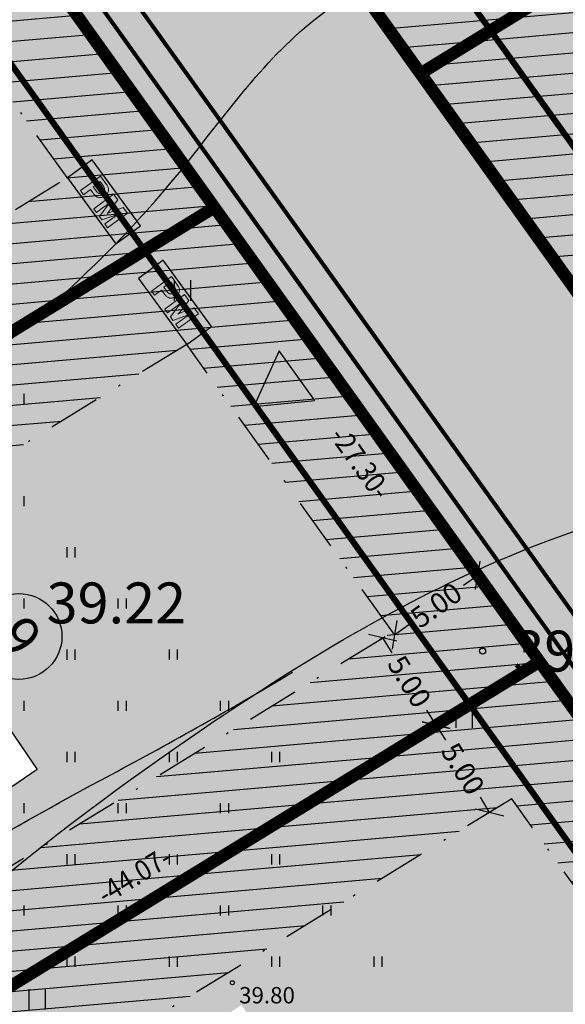
# Model space of a CAD drawing. Units: metres. Extents: x 547322 to 547857, y 6583924 to 6584458.
# Drawn here: x 547557 to 547584, y 6584268 to 6584316 of the extents above; entities that cross this region are included whole.
import ezdxf
from ezdxf.enums import TextEntityAlignment as Align

# ---------------------------------------------------------------- set-up
doc = ezdxf.new("R2010")
doc.units = ezdxf.units.M
doc.header["$PDMODE"] = 33
doc.header["$PDSIZE"] = 0.3
doc.linetypes.add('NEW_PIIR$0$DASHDOT', pattern=[25.4, 12.7, -6.35, 0, -6.35])
doc.linetypes.add('tee$0$ACAD_ISO06W100', pattern=[36, 24, -3, 0, -3, 0, -3, 0, -3])
doc.layers.get('0').update_dxf_attribs({"linetype": 'CONTINUOUS'})
doc.layers.get('Defpoints').update_dxf_attribs({"linetype": 'CONTINUOUS'})
for name, color, linetype in [('ALUS$0$HALJASTUS_VAH3', 7, 'CONTINUOUS'), ('ALUS$0$HALJASTUS_VAH4', 7, 'CONTINUOUS'), ('ALUS$0$HORISONT', 7, 'CONTINUOUS'), ('ALUS$0$HORISONTAAL', 7, 'CONTINUOUS'), ('ALUS$0$KORGUS', 7, 'CONTINUOUS'), ('ALUS$0$KORGUS_Vahesoo3', 7, 'CONTINUOUS'), ('ALUS$0$KORGUS_Vahesoo4', 7, 'CONTINUOUS'), ('ALUS$0$TEED', 7, 'CONTINUOUS'), ('HATCH$0$4hatch', 7, 'CONTINUOUS'), ('HATCH_254', 254, 'CONTINUOUS'), ('NEW_PIIR$0$2_EHITUS KELOALOD', 230, 'CONTINUOUS'), ('NEW_PIIR$0$2_karp', 230, 'CONTINUOUS'), ('NEW_PIIR$0$2_NEW_PIIR', 230, 'CONTINUOUS'), ('NEW_PIIR$0$2_TEXT', 7, 'CONTINUOUS'), ('NEW_PIIR$0$MÕÕDUD', 7, 'CONTINUOUS'), ('NEW_PIIR$0$VAHESOO4 DDSET', 230, 'CONTINUOUS'), ('NEW_PIIR$0$VAHESOO4 DIM', 230, 'CONTINUOUS'), ('PM_vah4$0$PM_vah4', 240, 'CONTINUOUS'), ('sisse$0$tee_mark', 230, 'CONTINUOUS'), ('sisse$0$vah4', 230, 'CONTINUOUS'), ('tee$0$TEE_projekt', 230, 'CONTINUOUS'), ('tee$0$VOOND', 230, 'CONTINUOUS'), ('vahesoo4 hatsh', 7, 'PROJ_SADEMETE_KANALISATS')]:
    doc.layers.add(name, color=color, linetype=linetype)
doc.styles.add('ALUS$0$ROMANC', font='romanc.shx')
doc.styles.add('ALUS$0$ROMANS', font='ROMANS.shx')
doc.styles.add('NEW_PIIR$0$ROMANS', font='ROMANS.shx', dxfattribs={"width": 0.8, "height": 5})
doc.styles.add('NEW_PIIR$0$STANDARD', font='romant.shx', dxfattribs={"height": 1})
doc.styles.add('ROMANS', font='ROMANS.shx', dxfattribs={"width": 0.8})
doc.linetypes.add('PROJ_SADEMETE_KANALISATS', pattern='A,0.5,-0.2,["K2",ROMANS,S=0.1,R=0,X=-0.1,Y=-0.05],-0.2', length=0.9)
doc.dimstyles.new('NEW_PIIR$0$STANDARD', dxfattribs={"dimtxt": 1, "dimasz": 1, "dimexe": 0.18, "dimexo": 0.0625, "dimgap": 0.09, "dimtad": 0, "dimlfac": -1, "dimrnd": 0.05, "dimzin": 0, "dimdsep": 46, "dimtxsty": 'NEW_PIIR$0$STANDARD', "dimblk": 'NEW_PIIR$0$_Oblique', "dimcen": 0.09, "dimaunit": 1, "dimazin": 0, "dimtfac": 1, "dimtofl": 0, "dimtmove": 0, "dimatfit": 3, "dimldrblk": 'NEW_PIIR$0$_Oblique', "dimfxl": 1, "dimtolj": 1, "dimtzin": 0, "dimarcsym": 0})

# ---------------------------------------------------------------- blocks, each defined once
blk = doc.blocks.new('ALUS$0$41')
for p, q in [((-0.386, -0.496), (-0.386, 0.504)), ((0.414, -0.496), (0.414, 0.504))]:
    blk.add_line(p, q)
blk = doc.blocks.new('ALUS')
at = {"layer": 'ALUS$0$HALJASTUS_VAH3', "ltscale": 0.5}
for p, q in [((547557.7, 6584297.5), (547557.7, 6584298)), ((547557.7, 6584292.5), (547557.7, 6584293)), ((547559.8, 6584290), (547559.8, 6584290.5)), ((547560.2, 6584290), (547560.2, 6584290.5)), ((547557.7, 6584287.5), (547557.7, 6584288)), ((547562.3, 6584287.5), (547562.3, 6584288)), ((547562.7, 6584287.5), (547562.7, 6584288)), ((547559.8, 6584285), (547559.8, 6584285.5)), ((547560.2, 6584285), (547560.2, 6584285.5)), ((547564.8, 6584285), (547564.8, 6584285.5)), ((547565.2, 6584285), (547565.2, 6584285.5)), ((547557.7, 6584282.5), (547557.7, 6584283)), ((547562.3, 6584282.5), (547562.3, 6584283)), ((547562.7, 6584282.5), (547562.7, 6584283)), ((547567.3, 6584282.5), (547567.3, 6584283)), ((547567.7, 6584282.5), (547567.7, 6584283)), ((547559.8, 6584280), (547559.8, 6584280.5)), ((547560.2, 6584280), (547560.2, 6584280.5)), ((547564.8, 6584280), (547564.8, 6584280.5)), ((547565.2, 6584280), (547565.2, 6584280.5)), ((547569.8, 6584280), (547569.8, 6584280.5)), ((547570.2, 6584280), (547570.2, 6584280.5)), ((547557.7, 6584277.5), (547557.7, 6584278)), ((547562.3, 6584277.5), (547562.3, 6584278)), ((547562.7, 6584277.5), (547562.7, 6584278)), ((547567.3, 6584277.5), (547567.3, 6584278)), ((547567.7, 6584277.5), (547567.7, 6584278)), ((547559.8, 6584275), (547559.8, 6584275.5)), ((547560.2, 6584275), (547560.2, 6584275.5)), ((547564.8, 6584275), (547564.8, 6584275.5)), ((547565.2, 6584275), (547565.2, 6584275.5)), ((547569.8, 6584275), (547569.8, 6584275.5)), ((547570.2, 6584275), (547570.2, 6584275.5)), ((547557.7, 6584272.5), (547557.7, 6584273)), ((547562.3, 6584272.5), (547562.3, 6584273)), ((547562.7, 6584272.5), (547562.7, 6584273)), ((547567.3, 6584272.5), (547567.3, 6584273)), ((547567.7, 6584272.5), (547567.7, 6584273)), ((547572.3, 6584272.5), (547572.3, 6584273)), ((547572.7, 6584272.5), (547572.7, 6584273)), ((547559.8, 6584270), (547559.8, 6584270.5)), ((547560.2, 6584270), (547560.2, 6584270.5)), ((547564.8, 6584270), (547564.8, 6584270.5)), ((547565.2, 6584270), (547565.2, 6584270.5)), ((547569.8, 6584270), (547569.8, 6584270.5)), ((547570.2, 6584270), (547570.2, 6584270.5)), ((547574.8, 6584270), (547574.8, 6584270.5)), ((547575.2, 6584270), (547575.2, 6584270.5))]:
    blk.add_line(p, q, dxfattribs=at)
at = {"layer": 'ALUS$0$HORISONT', "ltscale": 5}
blk.add_open_spline([(547498.06, 6584271.177), (547499.23, 6584273.791), (547503.14, 6584282.525), (547520.293, 6584277.315), (547540.483, 6584290.242), (547559.669, 6584299.889), (547572.671, 6584319.38), (547587.407, 6584322.1), (547597.75, 6584336.601), (547595.489, 6584351.263), (547594.369, 6584361.449), (547593.962, 6584365.336)], degree=3, knots=[0, 0, 0, 0, 7.933818, 26.512055, 40.714309, 79.244713, 89.196263, 108.866996, 120.045425, 139.014594, 150.838513, 150.838513, 150.838513, 150.838513], dxfattribs=at)
blk.add_spline([(547525.582, 6584233.463), (547537.238, 6584252.964), (547545.098, 6584263.257), (547566.512, 6584281.675), (547581.42, 6584290.071), (547609.61, 6584301.176), (547619.639, 6584311.468), (547625.444, 6584321.653)], degree=3, dxfattribs=at)
at = {"layer": 'ALUS$0$HORISONTAAL', "ltscale": 0.5}
blk.add_lwpolyline([(547525.271, 6584251.34, -0.008967), (547528.436, 6584251.975, 0.158584), (547537.438, 6584256.829, 0.129041), (547539.925, 6584261.329, -0.187534), (547546.084, 6584269.973, -0.022683), (547561.962, 6584279.396, 0.011719), (547570.813, 6584284.389)], format="xyb", dxfattribs=at)
at = {"layer": 'ALUS$0$KORGUS_Vahesoo3', "ltscale": 0.5}
blk.add_circle((547567.875, 6584269.218), 0.1, dxfattribs=at)
at = {"layer": 'ALUS$0$TEED'}
blk.add_point((547580.097, 6584285.426), dxfattribs=at)
at = {"layer": 'ALUS$0$HALJASTUS_VAH4'}
for p in [(547565.427, 6584303.042), (547579.193, 6584282.174), (547558.325, 6584268.407)]:
    blk.add_blockref('ALUS$0$41', p, dxfattribs=at)
at = {"layer": 'ALUS$0$KORGUS', "style": 'ALUS$0$ROMANS'}
blk.add_text('39.54', height=2, dxfattribs=at).set_placement((547581.597, 6584285.426), align=Align.MIDDLE_LEFT)
at = {"layer": 'ALUS$0$KORGUS_Vahesoo3', "ltscale": 0.5, "style": 'ALUS$0$ROMANC'}
blk.add_text('39.80', height=0.8, dxfattribs=at).set_placement((547568.204, 6584267.959), align=Align.BOTTOM_LEFT)
at = {"layer": 'ALUS$0$KORGUS_Vahesoo4', "style": 'ALUS$0$ROMANS'}
blk.add_text('39.22', height=2, dxfattribs=at).set_placement((547558.798, 6584287.777), align=Align.MIDDLE_LEFT)
blk = doc.blocks.new('HATCH')
at = {"layer": 'HATCH$0$4hatch', "ltscale": 0.5}
h = blk.add_hatch(dxfattribs=at)
h.set_pattern_fill('ANSI31', color=256, scale=0.31, angle=320, style=0)
h.paths.add_polyline_path([(547597.923, 6584364.577), (547558.107, 6584340.148), (547577.07, 6584313.653), (547617.064, 6584338.19), (547606.168, 6584353.21)])
h.paths.add_polyline_path([(547609.844, 6584339.627), (547578.415, 6584320.344), (547565.29, 6584338.688), (547596.593, 6584357.895)], flags=16)
h = blk.add_hatch(dxfattribs=at)
h.set_pattern_fill('ANSI31', scale=0.31, angle=320, style=0)
h.paths.add_polyline_path([(547566.998, 6584307.107), (547540.144, 6584344.628), (547502.582, 6584321.582), (547529.436, 6584284.062)])
h.paths.add_polyline_path([(547530.791, 6584290.759), (547509.772, 6584320.127), (547538.789, 6584337.93), (547559.808, 6584308.562)], flags=16)
h = blk.add_hatch(dxfattribs=at)
h.set_pattern_fill('ANSI31', color=256, scale=0.31, angle=320, style=0)
h.paths.add_polyline_path([(547623.836, 6584328.854), (547617.064, 6584338.19), (547577.07, 6584313.653), (547594.282, 6584289.603), (547633.822, 6584313.863), (547632.66, 6584316.69)])
h.paths.add_polyline_path([(547627.218, 6584315.677), (547595.625, 6584296.293), (547584.249, 6584312.191), (547615.734, 6584331.508)], flags=16)
h = blk.add_hatch(dxfattribs=at)
h.set_pattern_fill('ANSI31', color=256, scale=0.31, angle=320, style=0)
h.paths.add_polyline_path([(547566.998, 6584307.107), (547529.436, 6584284.062), (547545.324, 6584261.863), (547582.885, 6584284.908)])
h.paths.add_polyline_path([(547565.642, 6584300.409), (547575.695, 6584286.363), (547546.68, 6584268.56), (547536.626, 6584282.607)], flags=16)
h = blk.add_hatch(dxfattribs=at)
h.set_pattern_fill('ANSI31', color=256, scale=0.31, angle=320, style=0)
h.paths.add_polyline_path([(547582.885, 6584284.908), (547545.324, 6584261.863), (547556.17, 6584246.71), (547561.218, 6584239.656), (547598.779, 6584262.701)])
h.paths.add_polyline_path([(547591.589, 6584264.156), (547562.574, 6584246.354), (547552.514, 6584260.408), (547581.53, 6584278.21)], flags=16)
blk = doc.blocks.new('tee')
at = {"layer": 'tee$0$TEE_projekt', "ltscale": 0.5, "const_width": 0.2}
for points in [[(547626.144, 6584226.527), (547516.601, 6584379.585)], [(547626.051, 6584229.234), (547519.333, 6584378.346)]]:
    blk.add_lwpolyline(points, dxfattribs=at)
at = {"layer": 'tee$0$VOOND', "color": 230, "linetype": 'tee$0$ACAD_ISO06W100', "ltscale": 0.5}
for points in [[(547494.693, 6584435.626, 0.3, 0.3, 0), (547636.785, 6584237.089, 0.3, 0.3, 0), (547683.586, 6584265.07, 0, 0, 0)], [(547551.662, 6584199.173, 0.3, 0.3, 0), (547559.493, 6584188.23, 0.3, 0.3, 0), (547619.471, 6584226.916, 0.3, 0.3, 0), (547485.223, 6584414.494, 0, 0, 0)]]:
    blk.add_lwpolyline(points, format="xyseb", dxfattribs=at)
blk = doc.blocks.new('sisse$0$605')
at = {"layer": 'sisse$0$tee_mark'}
blk.add_hatch(color=230, dxfattribs=at).paths.add_polyline_path([(1.5, 0), (0, 2.598), (-1.5, 0)])
at = {"layer": 'sisse$0$tee_mark', "color": 230}
blk.add_lwpolyline([(1.5, 0), (0, 2.598), (-1.5, 0)], close=True, dxfattribs=at)
blk = doc.blocks.new('sisse')
at = {"layer": 'sisse$0$vah4', "rotation": 125.5910291763352}
blk.add_blockref('sisse$0$605', (547571.03, 6584298.886), dxfattribs=at)
blk = doc.blocks.new('NEW_PIIR$0$JOON')
at = {"style": 'NEW_PIIR$0$ROMANS', "width": 0.9}
blk.add_attdef('JOON', text='', height=2, dxfattribs=at).set_placement((0, 0), align=Align.MIDDLE_CENTER)
blk = doc.blocks.new('NEW_PIIR$0$_Oblique')
at = {"layer": 'NEW_PIIR$0$MÕÕDUD', "color": 0, "lineweight": -2}
blk.add_line((-0.5, -0.5), (0.5, 0.5), dxfattribs=at)
blk = doc.blocks.new('*D39')
at = {"layer": 'Defpoints', "color": 0, "ltscale": 0.5, "transparency": 16777216}
for p in [(547579.866, 6584289.126), (547579.866, 6584289.126), (547575.8, 6584286.216)]:
    blk.add_point(p, dxfattribs=at)
at = {"layer": 'NEW_PIIR$0$VAHESOO4 DIM', "color": 0, "lineweight": -2, "ltscale": 0.5, "transparency": 16777216}
for p, q in [((547579.83, 6584289.177), (547579.761, 6584289.273)), ((547579.866, 6584289.126), (547579.165, 6584288.625)), ((547575.764, 6584286.267), (547575.695, 6584286.363)), ((547575.8, 6584286.216), (547576.501, 6584286.718))]:
    blk.add_line(p, q, dxfattribs=at)
for p, rotation in [((547579.866, 6584289.126), 35.59102917090119), ((547575.8, 6584286.216), 215.5910291709012)]:
    blk.add_blockref('NEW_PIIR$0$_Oblique', p, dxfattribs=dict(at, rotation=rotation))
at = {"layer": 'NEW_PIIR$0$VAHESOO4 DIM', "color": 0, "ltscale": 0.5, "transparency": 16777216, "insert": (547577.833, 6584287.671), "char_height": 1, "attachment_point": 5, "rotation": 35.591, "style": 'NEW_PIIR$0$STANDARD'}
blk.add_mtext('\\A1;5.00', dxfattribs=at)
blk = doc.blocks.new('*D40')
at = {"layer": 'Defpoints', "color": 0, "ltscale": 0.5, "transparency": 16777216}
for p in [(547575.215, 6584286.068), (547577.829, 6584281.806), (547577.829, 6584281.806)]:
    blk.add_point(p, dxfattribs=at)
at = {"layer": 'NEW_PIIR$0$VAHESOO4 DIM', "color": 0, "lineweight": -2, "ltscale": 0.5, "transparency": 16777216}
for p, q in [((547575.161, 6584286.035), (547575.061, 6584285.974)), ((547575.215, 6584286.068), (547575.666, 6584285.333)), ((547577.829, 6584281.806), (547577.378, 6584282.541)), ((547577.776, 6584281.773), (547577.676, 6584281.712))]:
    blk.add_line(p, q, dxfattribs=at)
for p, rotation in [((547575.215, 6584286.068), 121.5308748839157), ((547577.829, 6584281.806), 301.5308748839157)]:
    blk.add_blockref('NEW_PIIR$0$_Oblique', p, dxfattribs=dict(at, rotation=rotation))
at = {"layer": 'NEW_PIIR$0$VAHESOO4 DIM', "color": 0, "ltscale": 0.5, "transparency": 16777216, "insert": (547576.522, 6584283.937), "char_height": 1, "attachment_point": 5, "rotation": 301.5309, "style": 'NEW_PIIR$0$STANDARD'}
blk.add_mtext('\\A1;5.00', dxfattribs=at)
blk = doc.blocks.new('*D41')
at = {"layer": 'Defpoints', "color": 0, "ltscale": 0.5, "transparency": 16777216}
for p in [(547577.829, 6584281.806), (547580.444, 6584277.544), (547580.444, 6584277.544)]:
    blk.add_point(p, dxfattribs=at)
at = {"layer": 'NEW_PIIR$0$VAHESOO4 DIM', "color": 0, "lineweight": -2, "ltscale": 0.5, "transparency": 16777216}
for p, q in [((547577.776, 6584281.773), (547577.676, 6584281.712)), ((547577.829, 6584281.806), (547578.28, 6584281.071)), ((547580.444, 6584277.544), (547579.993, 6584278.279)), ((547580.391, 6584277.512), (547580.291, 6584277.45))]:
    blk.add_line(p, q, dxfattribs=at)
for p, rotation in [((547577.829, 6584281.806), 121.5308748808171), ((547580.444, 6584277.544), 301.5308748808171)]:
    blk.add_blockref('NEW_PIIR$0$_Oblique', p, dxfattribs=dict(at, rotation=rotation))
at = {"layer": 'NEW_PIIR$0$VAHESOO4 DIM', "color": 0, "ltscale": 0.5, "transparency": 16777216, "insert": (547579.137, 6584279.675), "char_height": 1, "attachment_point": 5, "rotation": 301.5309, "style": 'NEW_PIIR$0$STANDARD'}
blk.add_mtext('\\A1;5.00', dxfattribs=at)
blk = doc.blocks.new('PM_vah4')
at = {"layer": 'PM_vah4$0$PM_vah4'}
h = blk.add_hatch(color=256, dxfattribs=at)
h.paths.add_polyline_path([(547562.276, 6584307.473), (547562.071, 6584307.753), (547561.103, 6584307.045), (547561.239, 6584306.859), (547561.586, 6584307.113), (547561.652, 6584307.161), (547561.664, 6584307.17), (547561.688, 6584307.187), (547561.713, 6584307.207), (547561.741, 6584307.229), (547561.771, 6584307.252), (547561.776, 6584307.256), (547561.796, 6584307.273), (547561.819, 6584307.291), (547561.843, 6584307.31), (547561.869, 6584307.331), (547561.896, 6584307.354), (547561.926, 6584307.378), (547561.957, 6584307.404), (547561.956, 6584307.403), (547561.933, 6584307.378), (547561.911, 6584307.353), (547561.89, 6584307.328), (547561.868, 6584307.303), (547561.847, 6584307.278), (547561.829, 6584307.256), (547561.807, 6584307.23), (547561.787, 6584307.205), (547561.766, 6584307.179), (547561.747, 6584307.153), (547561.379, 6584306.666), (547561.505, 6584306.494), (547562.09, 6584306.7), (547562.111, 6584306.708), (547562.142, 6584306.719), (547562.173, 6584306.731), (547562.204, 6584306.743), (547562.235, 6584306.755), (547562.263, 6584306.767), (547562.293, 6584306.78), (547562.323, 6584306.793), (547562.354, 6584306.806), (547562.384, 6584306.821), (547562.37, 6584306.812), (547562.343, 6584306.796), (547562.316, 6584306.779), (547562.289, 6584306.761), (547562.26, 6584306.743), (547562.231, 6584306.724), (547562.202, 6584306.703), (547562.183, 6584306.691), (547562.157, 6584306.673), (547562.13, 6584306.655), (547562.104, 6584306.636), (547562.076, 6584306.617), (547562.049, 6584306.597), (547562.021, 6584306.577), (547561.992, 6584306.556), (547561.645, 6584306.303), (547561.782, 6584306.116), (547562.75, 6584306.824), (547562.543, 6584307.108), (547561.869, 6584306.862), (547561.867, 6584306.862), (547561.835, 6584306.849), (547561.806, 6584306.836), (547561.781, 6584306.823), (547561.753, 6584306.807), (547561.768, 6584306.82), (547561.792, 6584306.843), (547561.797, 6584306.848), (547561.817, 6584306.872), (547561.84, 6584306.902)], flags=16)
h.paths.add_polyline_path([(547561.345, 6584307.797), (547561.372, 6584307.79), (547561.384, 6584307.789), (547561.412, 6584307.789), (547561.442, 6584307.794), (547561.472, 6584307.804), (547561.503, 6584307.819), (547561.534, 6584307.84), (547561.545, 6584307.848), (547561.573, 6584307.873), (547561.596, 6584307.898), (547561.613, 6584307.924), (547561.625, 6584307.95), (547561.631, 6584307.977), (547561.632, 6584307.993), (547561.63, 6584308.021), (547561.623, 6584308.05), (547561.611, 6584308.08), (547561.595, 6584308.111), (547561.573, 6584308.144), (547561.41, 6584308.366), (547561.068, 6584308.115), (547561.23, 6584307.893), (547561.244, 6584307.876), (547561.268, 6584307.849), (547561.293, 6584307.827), (547561.319, 6584307.809)], flags=0)
h.paths.add_polyline_path([(547560.459, 6584307.925), (547560.605, 6584307.725), (547560.95, 6584307.977), (547561.112, 6584307.756), (547561.125, 6584307.738), (547561.149, 6584307.71), (547561.173, 6584307.685), (547561.198, 6584307.662), (547561.223, 6584307.642), (547561.249, 6584307.626), (547561.276, 6584307.612), (547561.304, 6584307.6), (547561.332, 6584307.592), (547561.361, 6584307.586), (547561.378, 6584307.584), (547561.408, 6584307.583), (547561.437, 6584307.585), (547561.467, 6584307.589), (547561.497, 6584307.597), (547561.527, 6584307.607), (547561.557, 6584307.62), (547561.588, 6584307.636), (547561.619, 6584307.654), (547561.65, 6584307.675), (547561.671, 6584307.692), (547561.7, 6584307.716), (547561.725, 6584307.74), (547561.747, 6584307.765), (547561.767, 6584307.79), (547561.784, 6584307.816), (547561.798, 6584307.843), (547561.81, 6584307.87), (547561.818, 6584307.898), (547561.824, 6584307.926), (547561.826, 6584307.948), (547561.827, 6584307.977), (547561.824, 6584308.006), (547561.819, 6584308.035), (547561.812, 6584308.065), (547561.801, 6584308.095), (547561.787, 6584308.126), (547561.771, 6584308.157), (547561.752, 6584308.188), (547561.73, 6584308.22), (547561.428, 6584308.633)], flags=16)
h.paths.add_polyline_path([(547563.389, 6584306.204), (547561.028, 6584309.434), (547559.817, 6584308.548), (547562.178, 6584305.319)])
h = blk.add_hatch(color=256, dxfattribs=at)
h.paths.add_polyline_path([(547565.741, 6584302.563), (547565.536, 6584302.843), (547564.567, 6584302.135), (547564.703, 6584301.949), (547565.05, 6584302.203), (547565.117, 6584302.251), (547565.128, 6584302.26), (547565.152, 6584302.277), (547565.178, 6584302.297), (547565.206, 6584302.319), (547565.236, 6584302.342), (547565.241, 6584302.346), (547565.261, 6584302.363), (547565.283, 6584302.381), (547565.308, 6584302.4), (547565.333, 6584302.422), (547565.361, 6584302.444), (547565.39, 6584302.468), (547565.421, 6584302.494), (547565.42, 6584302.493), (547565.398, 6584302.468), (547565.376, 6584302.443), (547565.354, 6584302.419), (547565.333, 6584302.393), (547565.312, 6584302.368), (547565.293, 6584302.346), (547565.272, 6584302.321), (547565.251, 6584302.295), (547565.231, 6584302.269), (547565.211, 6584302.244), (547564.844, 6584301.756), (547564.97, 6584301.584), (547565.555, 6584301.791), (547565.576, 6584301.798), (547565.607, 6584301.81), (547565.638, 6584301.821), (547565.669, 6584301.833), (547565.7, 6584301.845), (547565.727, 6584301.857), (547565.757, 6584301.87), (547565.787, 6584301.883), (547565.818, 6584301.897), (547565.849, 6584301.911), (547565.835, 6584301.902), (547565.808, 6584301.886), (547565.781, 6584301.869), (547565.753, 6584301.852), (547565.725, 6584301.833), (547565.696, 6584301.814), (547565.666, 6584301.794), (547565.648, 6584301.781), (547565.621, 6584301.763), (547565.595, 6584301.745), (547565.568, 6584301.726), (547565.541, 6584301.707), (547565.513, 6584301.687), (547565.485, 6584301.667), (547565.457, 6584301.647), (547565.11, 6584301.393), (547565.246, 6584301.206), (547566.215, 6584301.914), (547566.007, 6584302.198), (547565.333, 6584301.953), (547565.331, 6584301.952), (547565.299, 6584301.939), (547565.271, 6584301.926), (547565.246, 6584301.914), (547565.217, 6584301.897), (547565.232, 6584301.91), (547565.257, 6584301.933), (547565.262, 6584301.939), (547565.281, 6584301.962), (547565.304, 6584301.992)], flags=16)
h.paths.add_polyline_path([(547564.81, 6584302.888), (547564.837, 6584302.88), (547564.848, 6584302.879), (547564.877, 6584302.879), (547564.906, 6584302.884), (547564.936, 6584302.894), (547564.967, 6584302.91), (547564.999, 6584302.93), (547565.01, 6584302.939), (547565.038, 6584302.963), (547565.06, 6584302.988), (547565.077, 6584303.014), (547565.089, 6584303.04), (547565.095, 6584303.068), (547565.097, 6584303.083), (547565.095, 6584303.111), (547565.088, 6584303.14), (547565.076, 6584303.17), (547565.059, 6584303.201), (547565.037, 6584303.234), (547564.875, 6584303.456), (547564.532, 6584303.206), (547564.695, 6584302.983), (547564.708, 6584302.966), (547564.733, 6584302.939), (547564.758, 6584302.917), (547564.783, 6584302.9)], flags=0)
h.paths.add_polyline_path([(547563.924, 6584303.015), (547564.07, 6584302.815), (547564.415, 6584303.067), (547564.577, 6584302.846), (547564.59, 6584302.828), (547564.613, 6584302.8), (547564.637, 6584302.775), (547564.662, 6584302.752), (547564.688, 6584302.733), (547564.714, 6584302.716), (547564.741, 6584302.702), (547564.768, 6584302.691), (547564.796, 6584302.682), (547564.825, 6584302.677), (547564.843, 6584302.674), (547564.872, 6584302.673), (547564.902, 6584302.675), (547564.931, 6584302.68), (547564.962, 6584302.687), (547564.991, 6584302.697), (547565.022, 6584302.71), (547565.053, 6584302.726), (547565.083, 6584302.744), (547565.114, 6584302.766), (547565.136, 6584302.782), (547565.164, 6584302.806), (547565.189, 6584302.83), (547565.212, 6584302.855), (547565.232, 6584302.881), (547565.249, 6584302.906), (547565.263, 6584302.933), (547565.274, 6584302.96), (547565.283, 6584302.988), (547565.288, 6584303.016), (547565.291, 6584303.038), (547565.292, 6584303.067), (547565.289, 6584303.096), (547565.284, 6584303.126), (547565.276, 6584303.155), (547565.265, 6584303.185), (547565.252, 6584303.216), (547565.236, 6584303.247), (547565.217, 6584303.278), (547565.195, 6584303.31), (547564.893, 6584303.723)], flags=16)
h.paths.add_polyline_path([(547566.853, 6584301.295), (547564.493, 6584304.524), (547563.282, 6584303.639), (547565.642, 6584300.409)])
for points in [[(547563.389, 6584306.204), (547561.028, 6584309.434), (547559.817, 6584308.548), (547562.178, 6584305.319)], [(547566.853, 6584301.295), (547564.493, 6584304.524), (547563.282, 6584303.639), (547565.642, 6584300.409)]]:
    blk.add_lwpolyline(points, close=True, dxfattribs=at)
at = {"layer": 'PM_vah4$0$PM_vah4', "lineweight": 0}
for points in [[(547560.459, 6584307.925), (547560.605, 6584307.725), (547560.95, 6584307.977), (547561.112, 6584307.756), (547561.125, 6584307.738), (547561.149, 6584307.71), (547561.173, 6584307.685), (547561.198, 6584307.662), (547561.223, 6584307.642), (547561.249, 6584307.626), (547561.276, 6584307.612), (547561.304, 6584307.6), (547561.332, 6584307.592), (547561.361, 6584307.586), (547561.378, 6584307.584), (547561.408, 6584307.583), (547561.437, 6584307.585), (547561.467, 6584307.589), (547561.497, 6584307.597), (547561.527, 6584307.607), (547561.557, 6584307.62), (547561.588, 6584307.636), (547561.619, 6584307.654), (547561.65, 6584307.675), (547561.671, 6584307.692), (547561.7, 6584307.716), (547561.725, 6584307.74), (547561.747, 6584307.765), (547561.767, 6584307.79), (547561.784, 6584307.816), (547561.798, 6584307.843), (547561.81, 6584307.87), (547561.818, 6584307.898), (547561.824, 6584307.926), (547561.826, 6584307.948), (547561.827, 6584307.977), (547561.824, 6584308.006), (547561.819, 6584308.035), (547561.812, 6584308.065), (547561.801, 6584308.095), (547561.787, 6584308.126), (547561.771, 6584308.157), (547561.752, 6584308.188), (547561.73, 6584308.22), (547561.428, 6584308.633)], [(547561.345, 6584307.797), (547561.372, 6584307.79), (547561.384, 6584307.789), (547561.412, 6584307.789), (547561.442, 6584307.794), (547561.472, 6584307.804), (547561.503, 6584307.819), (547561.534, 6584307.84), (547561.545, 6584307.848), (547561.573, 6584307.873), (547561.596, 6584307.898), (547561.613, 6584307.924), (547561.625, 6584307.95), (547561.631, 6584307.977), (547561.632, 6584307.993), (547561.63, 6584308.021), (547561.623, 6584308.05), (547561.611, 6584308.08), (547561.595, 6584308.111), (547561.573, 6584308.144), (547561.41, 6584308.366), (547561.068, 6584308.115), (547561.23, 6584307.893), (547561.244, 6584307.876), (547561.268, 6584307.849), (547561.293, 6584307.827), (547561.319, 6584307.809)], [(547562.276, 6584307.473), (547562.071, 6584307.753), (547561.103, 6584307.045), (547561.239, 6584306.859), (547561.586, 6584307.113), (547561.652, 6584307.161), (547561.664, 6584307.17), (547561.688, 6584307.187), (547561.713, 6584307.207), (547561.741, 6584307.229), (547561.771, 6584307.252), (547561.776, 6584307.256), (547561.796, 6584307.273), (547561.819, 6584307.291), (547561.843, 6584307.31), (547561.869, 6584307.331), (547561.896, 6584307.354), (547561.926, 6584307.378), (547561.957, 6584307.404), (547561.956, 6584307.403), (547561.933, 6584307.378), (547561.911, 6584307.353), (547561.89, 6584307.328), (547561.868, 6584307.303), (547561.847, 6584307.278), (547561.829, 6584307.256), (547561.807, 6584307.23), (547561.787, 6584307.205), (547561.766, 6584307.179), (547561.747, 6584307.153), (547561.379, 6584306.666), (547561.505, 6584306.494), (547562.09, 6584306.7), (547562.111, 6584306.708), (547562.142, 6584306.719), (547562.173, 6584306.731), (547562.204, 6584306.743), (547562.235, 6584306.755), (547562.263, 6584306.767), (547562.293, 6584306.78), (547562.323, 6584306.793), (547562.354, 6584306.806), (547562.384, 6584306.821), (547562.37, 6584306.812), (547562.343, 6584306.796), (547562.316, 6584306.779), (547562.289, 6584306.761), (547562.26, 6584306.743), (547562.231, 6584306.724), (547562.202, 6584306.703), (547562.183, 6584306.691), (547562.157, 6584306.673), (547562.13, 6584306.655), (547562.104, 6584306.636), (547562.076, 6584306.617), (547562.049, 6584306.597), (547562.021, 6584306.577), (547561.992, 6584306.556), (547561.645, 6584306.303), (547561.782, 6584306.116), (547562.75, 6584306.824), (547562.543, 6584307.108), (547561.869, 6584306.862), (547561.867, 6584306.862), (547561.835, 6584306.849), (547561.806, 6584306.836), (547561.781, 6584306.823), (547561.753, 6584306.807), (547561.768, 6584306.82), (547561.792, 6584306.843), (547561.797, 6584306.848), (547561.817, 6584306.872), (547561.84, 6584306.902)], [(547563.924, 6584303.015), (547564.07, 6584302.815), (547564.415, 6584303.067), (547564.577, 6584302.846), (547564.59, 6584302.828), (547564.613, 6584302.8), (547564.637, 6584302.775), (547564.662, 6584302.752), (547564.688, 6584302.733), (547564.714, 6584302.716), (547564.741, 6584302.702), (547564.768, 6584302.691), (547564.796, 6584302.682), (547564.825, 6584302.677), (547564.843, 6584302.674), (547564.872, 6584302.673), (547564.902, 6584302.675), (547564.931, 6584302.68), (547564.962, 6584302.687), (547564.991, 6584302.697), (547565.022, 6584302.71), (547565.053, 6584302.726), (547565.083, 6584302.744), (547565.114, 6584302.766), (547565.136, 6584302.782), (547565.164, 6584302.806), (547565.189, 6584302.83), (547565.212, 6584302.855), (547565.232, 6584302.881), (547565.249, 6584302.906), (547565.263, 6584302.933), (547565.274, 6584302.96), (547565.283, 6584302.988), (547565.288, 6584303.016), (547565.291, 6584303.038), (547565.292, 6584303.067), (547565.289, 6584303.096), (547565.284, 6584303.126), (547565.276, 6584303.155), (547565.265, 6584303.185), (547565.252, 6584303.216), (547565.236, 6584303.247), (547565.217, 6584303.278), (547565.195, 6584303.31), (547564.893, 6584303.723)], [(547564.81, 6584302.888), (547564.837, 6584302.88), (547564.848, 6584302.879), (547564.877, 6584302.879), (547564.906, 6584302.884), (547564.936, 6584302.894), (547564.967, 6584302.91), (547564.999, 6584302.93), (547565.01, 6584302.939), (547565.038, 6584302.963), (547565.06, 6584302.988), (547565.077, 6584303.014), (547565.089, 6584303.04), (547565.095, 6584303.068), (547565.097, 6584303.083), (547565.095, 6584303.111), (547565.088, 6584303.14), (547565.076, 6584303.17), (547565.059, 6584303.201), (547565.037, 6584303.234), (547564.875, 6584303.456), (547564.532, 6584303.206), (547564.695, 6584302.983), (547564.708, 6584302.966), (547564.733, 6584302.939), (547564.758, 6584302.917), (547564.783, 6584302.9)], [(547565.741, 6584302.563), (547565.536, 6584302.843), (547564.567, 6584302.135), (547564.703, 6584301.949), (547565.05, 6584302.203), (547565.117, 6584302.251), (547565.128, 6584302.26), (547565.152, 6584302.277), (547565.178, 6584302.297), (547565.206, 6584302.319), (547565.236, 6584302.342), (547565.241, 6584302.346), (547565.261, 6584302.363), (547565.283, 6584302.381), (547565.308, 6584302.4), (547565.333, 6584302.422), (547565.361, 6584302.444), (547565.39, 6584302.468), (547565.421, 6584302.494), (547565.42, 6584302.493), (547565.398, 6584302.468), (547565.376, 6584302.443), (547565.354, 6584302.419), (547565.333, 6584302.393), (547565.312, 6584302.368), (547565.293, 6584302.346), (547565.272, 6584302.321), (547565.251, 6584302.295), (547565.231, 6584302.269), (547565.211, 6584302.244), (547564.844, 6584301.756), (547564.97, 6584301.584), (547565.555, 6584301.791), (547565.576, 6584301.798), (547565.607, 6584301.81), (547565.638, 6584301.821), (547565.669, 6584301.833), (547565.7, 6584301.845), (547565.727, 6584301.857), (547565.757, 6584301.87), (547565.787, 6584301.883), (547565.818, 6584301.897), (547565.849, 6584301.911), (547565.835, 6584301.902), (547565.808, 6584301.886), (547565.781, 6584301.869), (547565.753, 6584301.852), (547565.725, 6584301.833), (547565.696, 6584301.814), (547565.666, 6584301.794), (547565.648, 6584301.781), (547565.621, 6584301.763), (547565.595, 6584301.745), (547565.568, 6584301.726), (547565.541, 6584301.707), (547565.513, 6584301.687), (547565.485, 6584301.667), (547565.457, 6584301.647), (547565.11, 6584301.393), (547565.246, 6584301.206), (547566.215, 6584301.914), (547566.007, 6584302.198), (547565.333, 6584301.953), (547565.331, 6584301.952), (547565.299, 6584301.939), (547565.271, 6584301.926), (547565.246, 6584301.914), (547565.217, 6584301.897), (547565.232, 6584301.91), (547565.257, 6584301.933), (547565.262, 6584301.939), (547565.281, 6584301.962), (547565.304, 6584301.992)]]:
    blk.add_lwpolyline(points, close=True, dxfattribs=at)
blk = doc.blocks.new('NEW_PIIR')
at = {"layer": 'NEW_PIIR$0$2_EHITUS KELOALOD', "linetype": 'NEW_PIIR$0$DASHDOT', "ltscale": 0.2}
for points in [[(547559.808, 6584308.562), (547538.789, 6584337.93), (547509.772, 6584320.127), (547530.791, 6584290.759)], [(547575.695, 6584286.363), (547565.642, 6584300.409), (547536.626, 6584282.607), (547546.68, 6584268.56)], [(547591.589, 6584264.156), (547581.53, 6584278.21), (547552.514, 6584260.408), (547562.574, 6584246.354)]]:
    blk.add_lwpolyline(points, close=True, dxfattribs=at)
at = {"layer": 'NEW_PIIR$0$2_karp', "color": 230, "ltscale": 0.5}
blk.add_lwpolyline([(547551.579, 6584289.561), (547558.333, 6584279.643), (547554.2, 6584276.828), (547547.446, 6584286.747)], close=True, dxfattribs=at)
at = {"layer": 'NEW_PIIR$0$2_NEW_PIIR', "color": 240, "ltscale": 0.5}
for points, const_width in [([(547515.084, 6584400.261), (547507.816, 6584389.799), (547620.931, 6584231.749), (547619.364, 6584223.872), (547634.766, 6584232.997)], 0.2), ([(547617.064, 6584338.19), (547597.923, 6584364.577), (547558.1, 6584340.144), (547577.06, 6584313.646)], 0.6), ([(547633.822, 6584313.863), (547632.66, 6584316.69), (547617.064, 6584338.19), (547577.06, 6584313.646), (547594.269, 6584289.595)], 0.6), ([(547582.885, 6584284.908), (547566.998, 6584307.107), (547529.436, 6584284.062), (547545.324, 6584261.863)], 0.6), ([(547598.779, 6584262.701), (547582.885, 6584284.908), (547545.324, 6584261.863), (547561.218, 6584239.656)], 0.6)]:
    blk.add_lwpolyline(points, close=True, dxfattribs=dict(at, const_width=const_width))
at = {"layer": 'NEW_PIIR$0$2_NEW_PIIR', "color": 240, "ltscale": 0.5, "const_width": 0.6}
for points in [[(547515.084, 6584400.261), (547631.294, 6584237.888)], [(547529.436, 6584284.062), (547566.998, 6584307.107)]]:
    blk.add_lwpolyline(points, dxfattribs=at)
at = {"layer": 'NEW_PIIR$0$2_NEW_PIIR', "color": 240, "ltscale": 0.5}
blk.add_lwpolyline([(547587.312, 6584203.199, 0.6, 0.6, 0), (547619.364, 6584223.872, 0.6, 0.6, 0), (547620.931, 6584231.749, 0.6, 0.6, 0), (547507.816, 6584389.799, 0, 0, 0)], format="xyseb", dxfattribs=at)
at = {"layer": 'NEW_PIIR$0$2_TEXT', "color": 230, "linetype": 'Continuous'}
blk.add_circle((547557.447, 6584286.14), 2.1, dxfattribs=at)
at = {"layer": 'NEW_PIIR$0$VAHESOO4 DDSET', "ltscale": 0.5}
for centre in [(547566.998, 6584307.107, 0), (547566.998, 6584307.107, 0), (547583.779, 6584304.277, 0), (547583.779, 6584304.277, 0), (547577.841, 6584291.955, 0), (547577.841, 6584291.955, 0)]:
    blk.add_circle(centre, 0.25, dxfattribs=at)
at = {"layer": 'NEW_PIIR$0$VAHESOO4 DDSET', "ltscale": 0.5, "xscale": 0.5, "yscale": 0.5, "zscale": 0.5}
for p, rotation, values in [((547574.138, 6584294.624), 305.5666666666667, {'JOON': '-27.30-'}), ((547563.076, 6584274.457), 31.53333333333338, {'JOON': '-44.07-'})]:
    blk.add_blockref('NEW_PIIR$0$JOON', p, dxfattribs=dict(at, rotation=rotation)).add_auto_attribs(values)
at = {"layer": 'NEW_PIIR$0$2_TEXT', "color": 230, "linetype": 'Continuous', "style": 'NEW_PIIR$0$STANDARD'}
blk.add_text('9', height=2, rotation=304.2546, dxfattribs=at).set_placement((547557.447, 6584286.14), align=Align.MIDDLE_CENTER)
at = {"layer": 'NEW_PIIR$0$VAHESOO4 DIM', "ltscale": 0.5}
for p1, p2, picture, middle in [((547575.8, 6584286.216), (547579.866, 6584289.126), '*D39', (547577.833, 6584287.671)), ((547575.215, 6584286.068), (547577.829, 6584281.806), '*D40', (547576.522, 6584283.937)), ((547577.829, 6584281.806), (547580.444, 6584277.544), '*D41', (547579.137, 6584279.675))]:
    dim = blk.add_aligned_dim(p1=p1, p2=p2, distance=0, dimstyle='NEW_PIIR$0$STANDARD', dxfattribs=at)
    dim.commit()
    dim.dimension.update_dxf_attribs({"geometry": picture, "text_midpoint": middle})

msp = doc.modelspace()

# ---------------------------------------------------------------- hatches: boundary and pattern name
at = {"layer": 'HATCH_254', "linetype": 'ByBlock', "ltscale": 2}
msp.add_hatch(color=50, dxfattribs=at).paths.add_polyline_path([(547519.333, 6584378.346), (547516.601, 6584379.585), (547626.144, 6584226.527, 0.068032), (547626.051, 6584229.234)])
at = {"layer": 'vahesoo4 hatsh', "ltscale": 2}
msp.add_hatch(color=81, dxfattribs=at).paths.add_polyline_path([(547515.084, 6584400.261), (547507.816, 6584389.799), (547620.931, 6584231.749), (547619.364, 6584223.872), (547639.95, 6584236.068), (547631.294, 6584237.888)])
at = {"layer": 'vahesoo4 hatsh', "linetype": 'ByBlock', "ltscale": 2}
msp.add_hatch(color=254, dxfattribs=at).paths.add_polyline_path([(547524.304, 6584386.228, 0.131652), (547523.394, 6584388.651), (547515.084, 6584400.261), (547507.816, 6584389.799), (547513.636, 6584381.667, 0.131652), (547515.635, 6584380.023), (547519.934, 6584378.073, -0.131652), (547521.934, 6584376.43), (547624.327, 6584233.36, -0.428439), (547621.616, 6584219.137), (547642.5, 6584231.535, -0.388504), (547629.29, 6584234.33), (547525.674, 6584379.107, -0.131652), (547524.764, 6584381.53)])
at = {"layer": 'vahesoo4 hatsh', "linetype": 'Continuous', "ltscale": 2}
h = msp.add_hatch(color=51, dxfattribs=at)
h.paths.add_polyline_path([(547597.923, 6584364.577), (547558.112, 6584340.151), (547577.076, 6584313.657), (547617.064, 6584338.19)])
h.paths.add_polyline_path([(547594.592, 6584335.832), (547590.459, 6584333.017), (547583.705, 6584342.936), (547587.838, 6584345.75)], flags=16)
h = msp.add_hatch(color=51, dxfattribs=at)
h.paths.add_polyline_path([(547540.144, 6584344.628), (547502.582, 6584321.582), (547529.436, 6584284.062), (547566.998, 6584307.107)])
h.paths.add_polyline_path([(547534.235, 6584318.158), (547530.102, 6584315.343), (547523.348, 6584325.262), (547527.481, 6584328.076)], flags=16)
h.paths.add_polyline_path([(547528.422, 6584309.75), (547535.176, 6584299.832), (547531.043, 6584297.017), (547524.289, 6584306.936)], flags=16)
h = msp.add_hatch(color=51, dxfattribs=at)
h.paths.add_polyline_path([(547617.064, 6584338.19), (547577.076, 6584313.657), (547594.29, 6584289.608), (547633.822, 6584313.863), (547632.66, 6584316.69)])
h.paths.add_polyline_path([(547608.024, 6584308.948), (547603.891, 6584306.134), (547597.137, 6584316.053), (547601.269, 6584318.867)], flags=16)
h = msp.add_hatch(color=51, dxfattribs=at)
h.paths.add_polyline_path([(547582.885, 6584284.908), (547566.998, 6584307.107), (547529.436, 6584284.062), (547545.324, 6584261.863)])
h.paths.add_polyline_path([(547558.333, 6584279.643), (547554.2, 6584276.828), (547547.446, 6584286.747), (547551.579, 6584289.561)], flags=16)
h = msp.add_hatch(color=51, dxfattribs=at)
h.paths.add_polyline_path([(547582.885, 6584284.908), (547545.324, 6584261.863), (547561.218, 6584239.656), (547598.779, 6584262.701)])
h.paths.add_polyline_path([(547575.071, 6584258.215), (547570.938, 6584255.401), (547564.184, 6584265.32), (547568.317, 6584268.134)], flags=16)

# ---------------------------------------------------------------- block references
at = {"ltscale": 0.5}
for name in ['ALUS', 'tee', 'HATCH']:
    msp.add_blockref(name, (0, 0), dxfattribs=at)
at = {"linetype": 'Continuous', "ltscale": 2}
for name in ['NEW_PIIR', 'PM_vah4']:
    msp.add_blockref(name, (0, 0), dxfattribs=at)
at = {"color": 81, "ltscale": 2}
msp.add_blockref('sisse', (0, 0), dxfattribs=at)

doc.saveas('drawing.dxf')
